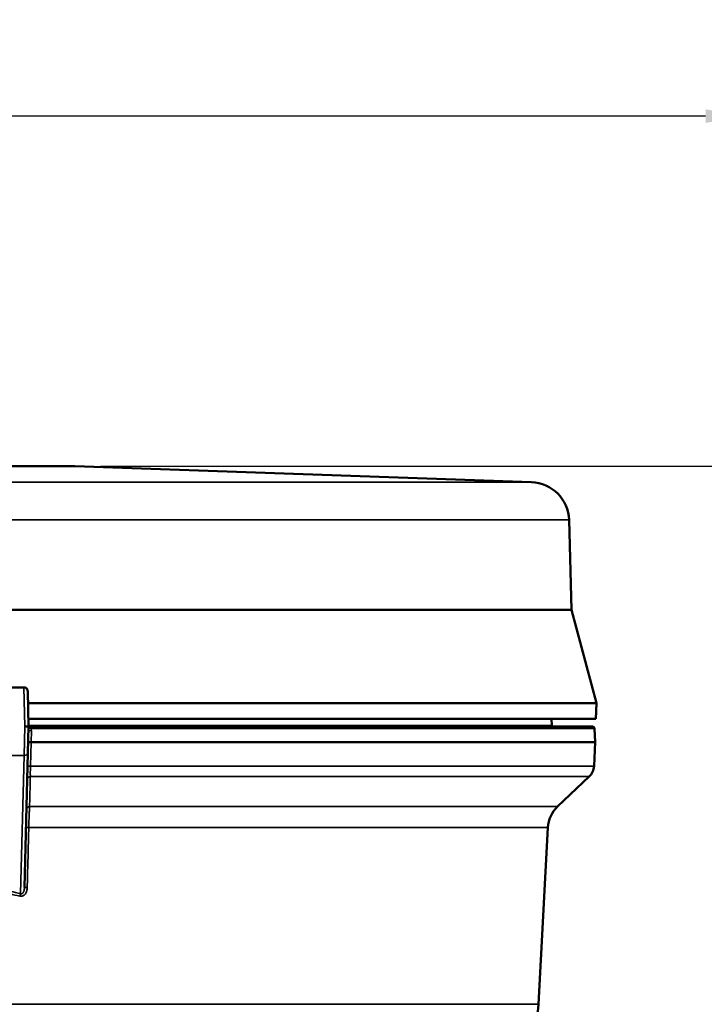
# Model space of a CAD drawing. Units: inches. Extents: x 0.5 to 72.9, y 0.5 to 56.2.
# Drawn here: x 28.8 to 34.3, y 20.7 to 28.7 of the extents above; entities that cross this region are included whole.
import ezdxf

# ---------------------------------------------------------------- set-up
doc = ezdxf.new("R2010")
doc.units = ezdxf.units.IN
doc.header["$LTSCALE"] = 3.333333
doc.header["$MEASUREMENT"] = 0
for name, color, linetype, lineweight in [('Dimension (ANSI)', 7, 'Continuous', 25), ('Visible (ANSI)', 7, 'Continuous', 50), ('Visible Narrow (ANSI)', 7, 'Continuous', 35)]:
    doc.layers.add(name, color=color, linetype=linetype, lineweight=lineweight)
doc.styles.add('Note Text (ANSI)', font='tahoma.ttf')
doc.dimstyles.new('Default (ANSI)', dxfattribs={"dimscale": 3.333333, "dimtxt": 0.15, "dimasz": 0.098425, "dimexe": 0.125, "dimexo": 0.0625, "dimgap": 0.031496, "dimtad": 0, "dimtih": 1, "dimtoh": 1, "dimrnd": 1e-08, "dimzin": 4, "dimdsep": 46, "dimtxsty": 'Note Text (ANSI)', "dimcen": 0.09, "dimdle": 0.393701, "dimclrd": 256, "dimclre": 256, "dimclrt": 256, "dimadec": 0, "dimazin": 1, "dimtfac": 1, "dimtofl": 0, "dimtmove": 0, "dimatfit": 3, "dimfxl": 1, "dimtolj": 1, "dimtzin": 4, "dimlwd": -1, "dimlwe": -1, "dimarcsym": 0})

# ---------------------------------------------------------------- blocks, each defined once
blk = doc.blocks.new('*D15')
at = {"layer": 'Defpoints', "color": 0, "transparency": 16777216}
for p in [(34.6069, 27.8786), (14.7639, 23.1574), (34.6069, 17.9049)]:
    blk.add_point(p, dxfattribs=at)
at = {"layer": 'Dimension (ANSI)', "transparency": 16777216}
for p, q in [((14.7639, 23.3657), (14.7639, 28.2953)), ((34.6069, 18.1132), (34.6069, 28.2953)), ((15.092, 27.8786), (23.4991, 27.8786)), ((34.2788, 27.8786), (25.8716, 27.8786))]:
    blk.add_line(p, q, dxfattribs=at)
for points in [[(15.092, 27.9333), (15.092, 27.824), (14.7639, 27.8786)], [(34.2788, 27.9333), (34.2788, 27.824), (34.6069, 27.8786)]]:
    blk.add_solid(points, dxfattribs=at)
at = {"layer": 'Dimension (ANSI)', "transparency": 16777216, "insert": (24.6854, 28.6281), "char_height": 0.5, "attachment_point": 2, "style": 'Note Text (ANSI)'}
blk.add_mtext('\\A1; \\fTahoma|b0|i0;\\H0.5000;19.84"\\P[504]', dxfattribs=at)
blk = doc.blocks.new('*D16')
at = {"layer": 'Defpoints', "color": 0, "transparency": 16777216}
for p in [(29.2092, 25.0636), (19.876, 9.7449), (37.433, 9.7449)]:
    blk.add_point(p, dxfattribs=at)
at = {"layer": 'Dimension (ANSI)', "transparency": 16777216}
for p, q in [((29.4175, 25.0636), (37.8496, 25.0636)), ((37.433, 24.7356), (37.433, 18.2582)), ((37.433, 10.073), (37.433, 16.5503)), ((20.0843, 9.7449), (37.8496, 9.7449))]:
    blk.add_line(p, q, dxfattribs=at)
for points in [[(37.3783, 24.7356), (37.4876, 24.7356), (37.433, 25.0636)], [(37.3783, 10.073), (37.4876, 10.073), (37.433, 9.7449)]]:
    blk.add_solid(points, dxfattribs=at)
at = {"layer": 'Dimension (ANSI)', "transparency": 16777216, "insert": (37.433, 17.4043), "char_height": 0.5, "attachment_point": 5, "style": 'Note Text (ANSI)'}
blk.add_mtext('\\A1; 15.32"\\P[389]', dxfattribs=at)

msp = doc.modelspace()

# ---------------------------------------------------------------- linework, layer by layer
at = {"layer": 'Visible (ANSI)'}
for p, q in [((25.7092, 25.0636), (29.2092, 25.0636)), ((29.2092, 25.0636), (32.8802, 24.9355)), ((33.1817, 24.6313), (33.2007, 23.9074)), ((28.4032, 23.9074), (33.2007, 23.9074)), ((33.2007, 23.9074), (33.4016, 23.1574)), ((28.8017, 23.2849), (28.6212, 23.2849)), ((28.8017, 23.2849), (28.8017, 23.2849)), ((28.8392, 22.9699), (28.8317, 23.2557)), ((28.8343, 23.1574), (33.4016, 23.1574)), ((33.3983, 23.0324), (33.4016, 23.1574)), ((28.8337, 22.7586), (28.8392, 22.9699)), ((33.3983, 23.0324), (28.8376, 23.0324)), ((33.3709, 22.9699), (28.8553, 22.9699)), ((33.0415, 23.0324), (33.0444, 22.9781)), ((33.3869, 22.9547), (33.3927, 22.8449)), ((28.8589, 22.8449), (33.3927, 22.8449)), ((33.3825, 22.6514), (33.3927, 22.8449)), ((28.8337, 22.7586), (28.8053, 21.6746)), ((33.0896, 22.326), (33.3437, 22.5672)), ((32.9375, 20.7366), (33.012, 22.1578))]:
    msp.add_line(p, q, dxfattribs=at)
for centre, radius, start, end in [((32.8693, 24.6231), 0.3125, 1.5, 88), ((33.1742, 22.9849), 0.13, 183, 186.62581), ((33.3709, 22.9539), 0.016, 3, 90), ((33.2577, 22.6579), 0.125, 313.5, 357), ((33.2616, 22.1447), 0.25, 133.5, 177), ((32.588, 20.7549), 0.35, 270, 357)]:
    msp.add_arc(centre, radius, start, end, dxfattribs=at)
msp.add_ellipse((28.8092, 22.9699), major_axis=(0.03, 0), ratio=0.00001, start_param=6.272131, end_param=7.848533, dxfattribs=at)
for points, knots in [([(28.8017, 23.2849), (28.805, 23.2849), (28.8082, 23.2844), (28.8144, 23.2823), (28.8173, 23.2807), (28.8225, 23.2768), (28.8248, 23.2744), (28.8284, 23.269), (28.8298, 23.2659), (28.8313, 23.2605), (28.8317, 23.2581), (28.8317, 23.2557)], [0, 0, 0, 0, 0.0246316, 0.0246316, 0.049406, 0.049406, 0.0741752, 0.0741752, 0.0989442, 0.0989442, 0.1172097, 0.1172097, 0.1172097, 0.1172097]), ([(28.8589, 22.8449), (28.8559, 22.845), (28.8529, 22.8449), (28.8465, 22.8451), (28.8441, 22.8453), (28.8403, 22.8455), (28.8386, 22.8452), (28.8366, 22.845), (28.836, 22.8451), (28.836, 22.8457), (28.836, 22.8457), (28.836, 22.8457)], [0.0001068, 0.0001068, 0.0001068, 0.0001068, 0.023059, 0.023059, 0.0492907, 0.0492907, 0.0816613, 0.0816613, 0.1108054, 0.1108054, 0.1113493, 0.1113493, 0.1113493, 0.1113493])]:
    msp.add_open_spline(points, degree=3, knots=knots, dxfattribs=at)
msp.add_open_spline([(28.8553, 22.9699), (28.8495, 22.9699), (28.8441, 22.9699), (28.8392, 22.9699)], degree=3, dxfattribs=at)
at = {"layer": 'Visible Narrow (ANSI)'}
for p, q in [((22.2391, 24.9355), (32.8802, 24.9355)), ((22.0262, 24.6313), (33.1817, 24.6313)), ((28.8017, 23.2849), (28.8092, 22.9699)), ((28.8092, 22.9699), (28.8037, 22.7372)), ((33.0444, 22.9781), (28.839, 22.9781)), ((28.8613, 22.9368), (28.8589, 22.8449)), ((33.3869, 22.9547), (28.859, 22.9547)), ((28.8588, 22.8449), (28.8538, 22.6514)), ((28.8037, 22.7372), (28.6212, 22.7372)), ((28.7746, 21.6268), (28.8037, 22.7372)), ((33.3825, 22.6514), (28.8538, 22.6514)), ((33.3437, 22.5672), (28.8532, 22.5672)), ((28.8467, 22.326), (33.0896, 22.326)), ((28.8405, 22.1578), (33.012, 22.1578)), ((32.9375, 20.7366), (21.9809, 20.7366))]:
    msp.add_line(p, q, dxfattribs=at)
for centre, major_axis, ratio, start_param, end_param in [((28.8553, 22.9539), (0, 0.016), 0.236153, 4.764749, 6.283185), ((28.8684, 22.9383), (-0.03, 0.0008), 0.060182, 0, 1.333865), ((28.824, 22.9423), (-0.0082, 0.0468), 0.778479, 4.457892, 4.84177), ((28.8037, 22.7594), (0.03, -0.0008), 0.738518, 4.731725, 6.283185), ((28.8608, 22.6498), (-0.03, 0.0008), 0.04751, 4.951054, 6.283185), ((28.8581, 22.5455), (-0.03, 0.0008), 0.733101, 4.895408, 6.283185), ((28.8518, 22.3043), (-0.03, 0.0008), 0.73385, 4.902086, 6.283185), ((28.8479, 22.1562), (-0.03, 0.0008), 0.047314, 4.964753, 6.283185), ((27.3972, 18.9447), (-4.1686, 0), 0.676012, 4.377439, 4.397901), ((27.4592, 16.934), (-5.3018, 0), 0.913688, 4.461667, 4.477461), ((28.7746, 21.6046), (0.0068, 0.0292), 0.242225, 0.76814, 1.573728), ((28.8353, 21.6739), (-0.03, 0.0008), 0.047331, 4.963576, 6.283185)]:
    msp.add_ellipse(centre, major_axis=major_axis, ratio=ratio, start_param=start_param, end_param=end_param, dxfattribs=at)
for points, knots in [([(28.859, 22.9547), (28.8536, 22.9555), (28.8486, 22.9565), (28.8424, 22.9584), (28.8406, 22.959), (28.8389, 22.9597)], [0.0000339, 0.0000339, 0.0000339, 0.0000339, 0.25, 0.25, 0.3552848, 0.3552848, 0.3552848, 0.3552848]), ([(28.8538, 22.6514), (28.8535, 22.6434), (28.8534, 22.6354), (28.8532, 22.6277), (28.8531, 22.62), (28.853, 22.6126), (28.8529, 22.6054), (28.8529, 22.5982), (28.8529, 22.5913), (28.8529, 22.585), (28.8529, 22.585), (28.8529, 22.5849), (28.8529, 22.5849), (28.853, 22.5786), (28.8531, 22.5727), (28.8532, 22.5672)], [0, 0, 0, 0, 0.25, 0.25, 0.25, 0.499163, 0.499163, 0.499163, 0.749266, 0.749266, 0.749266, 0.75, 0.75, 0.75, 1, 1, 1, 1]), ([(28.8532, 22.5672), (28.8528, 22.5537), (28.8525, 22.5401), (28.8521, 22.5265), (28.8506, 22.4721), (28.8492, 22.4177), (28.8477, 22.3634), (28.8474, 22.3509), (28.847, 22.3385), (28.8467, 22.326)], [0, 0, 0, 0, 0.001524, 0.001524, 0.001524, 0.007620001, 0.007620001, 0.007620001, 0.009015452, 0.009015452, 0.009015452, 0.009015452]), ([(28.8467, 22.326), (28.8461, 22.3151), (28.8455, 22.3033), (28.8447, 22.2842), (28.8444, 22.2776), (28.8438, 22.2639), (28.8435, 22.2568), (28.8427, 22.2352), (28.8422, 22.2204), (28.8413, 22.1897), (28.8409, 22.1738), (28.8405, 22.1578)], [0, 0, 0, 0, 0.25, 0.25, 0.375, 0.375, 0.5, 0.5, 0.75, 0.75, 1, 1, 1, 1]), ([(28.8405, 22.1578), (28.8399, 22.1378), (28.8394, 22.1178), (28.8368, 22.018), (28.8331, 21.8772), (28.8295, 21.7364), (28.8279, 21.6754)], [0, 0, 0, 0, 0.001524, 0.001524, 0.00762, 0.01227002, 0.01227002, 0.01227002, 0.01227002]), ([(28.8279, 21.6754), (28.8276, 21.6665), (28.8264, 21.6576), (28.8228, 21.6448), (28.8214, 21.6407), (28.8177, 21.6326), (28.8155, 21.6287), (28.8078, 21.618), (28.801, 21.6118), (28.789, 21.6066), (28.7847, 21.6055), (28.776, 21.6048), (28.7718, 21.6052), (28.7675, 21.6062)], [0, 0, 0, 0, 0.25, 0.25, 0.375, 0.375, 0.5, 0.5, 0.75, 0.75, 0.875, 0.875, 1, 1, 1, 1]), ([(28.7746, 21.6268), (28.7758, 21.6262), (28.7771, 21.6258), (28.7784, 21.6255), (28.7791, 21.6254), (28.7798, 21.6253), (28.7804, 21.6253), (28.7808, 21.6253), (28.7811, 21.6253), (28.7815, 21.6253), (28.7818, 21.6253), (28.7821, 21.6254), (28.7825, 21.6254), (28.7839, 21.6256), (28.7853, 21.6259), (28.7866, 21.6265), (28.7867, 21.6266), (28.7869, 21.6267), (28.7871, 21.6268), (28.7882, 21.6273), (28.7892, 21.628), (28.7902, 21.6288), (28.7908, 21.6293), (28.7913, 21.6298), (28.7918, 21.6303), (28.7922, 21.6306), (28.7925, 21.631), (28.7929, 21.6314), (28.794, 21.6326), (28.7949, 21.6339), (28.7958, 21.6353), (28.7964, 21.6362), (28.7969, 21.6372), (28.7975, 21.6382), (28.7976, 21.6384), (28.7977, 21.6387), (28.7978, 21.6389), (28.7985, 21.6402), (28.799, 21.6415), (28.7995, 21.6427), (28.8, 21.6439), (28.8004, 21.6451), (28.8008, 21.6463), (28.8018, 21.6493), (28.8026, 21.6523), (28.8032, 21.6553), (28.8034, 21.6564), (28.8036, 21.6575), (28.8038, 21.6586), (28.8047, 21.6639), (28.8052, 21.6693), (28.8053, 21.6746)], [0, 0, 0, 0, 0.0625, 0.0625, 0.0625, 0.09375, 0.09375, 0.09375, 0.109375, 0.109375, 0.109375, 0.125, 0.125, 0.125, 0.1875, 0.1875, 0.1875, 0.195312, 0.195312, 0.195312, 0.25, 0.25, 0.25, 0.28125, 0.28125, 0.28125, 0.304687, 0.304687, 0.304687, 0.375, 0.375, 0.375, 0.425008, 0.425008, 0.425008, 0.4375, 0.4375, 0.4375, 0.5, 0.5, 0.5, 0.55744, 0.55744, 0.55744, 0.698895, 0.698895, 0.698895, 0.75, 0.75, 0.75, 1, 1, 1, 1])]:
    msp.add_open_spline(points, degree=3, knots=knots, dxfattribs=at)

# ---------------------------------------------------------------- dimensions: what is measured, and where the dimension line sits
at = {"layer": 'Dimension (ANSI)'}
for base, p1, p2, angle, text, override, picture, middle in [((34.6069, 27.8786), (14.7639, 23.1574), (34.6069, 17.9049), 180, ' \\fTahoma|b0|i0;\\H0.5000;<>"\\X[504]', {"dimgap": 0.031496, "dimtih": 0, "dimtoh": 0, "dimdec": 2, "dimpost": '\\X', "dimtol": 0, "dimlim": 0, "dimtp": 0, "dimtm": 0, "dimtdec": 2, "dimatfit": 1, "dimtvp": -0.25}, '*D15', (24.6854, 27.8786)), ((37.433, 9.7449), (29.2092, 25.0636), (19.876, 9.7449), 90, ' <>"\\X[389]', {"dimgap": 0.031496, "dimdec": 2, "dimpost": '\\X', "dimtol": 0, "dimlim": 0, "dimtp": 0, "dimtm": 0, "dimtdec": 2, "dimatfit": 1}, '*D16', (37.433, 17.4043))]:
    dim = msp.add_linear_dim(base=base, p1=p1, p2=p2, angle=angle, text=text, dimstyle='Default (ANSI)', override=override, dxfattribs=at)
    dim.commit()
    dim.dimension.update_dxf_attribs({"geometry": picture, "text_midpoint": middle, "dimtype": 160})

doc.saveas('drawing.dxf')
